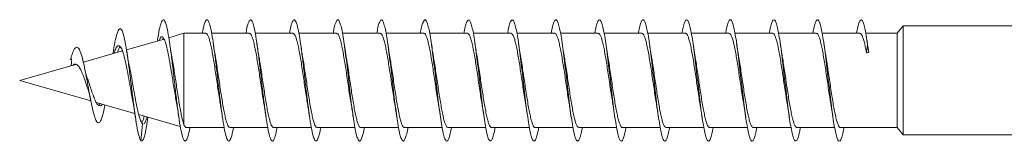
# Model space of a CAD drawing. Units: millimetres. Extents: x -1517 to 1646, y -1493 to 1521.
# Drawn here: x -1517 to -1477, y 3 to 8 of the extents above; entities that cross this region are included whole.
import ezdxf

# ---------------------------------------------------------------- set-up
doc = ezdxf.new("R2010")
doc.units = ezdxf.units.MM

msp = doc.modelspace()

# ---------------------------------------------------------------- linework, layer by layer
at = {"color": 7, "linetype": 'Continuous', "lineweight": 0}
for p, q in [((-1510.511, 7.393), (-1511.135, 7.214)), ((-1509.607, 7.393), (-1510.511, 7.393)), ((-1510.511, 3.627), (-1510.511, 7.393)), ((-1507.807, 7.393), (-1509.366, 7.393)), ((-1506.007, 7.393), (-1507.567, 7.393)), ((-1504.207, 7.393), (-1505.767, 7.393)), ((-1502.407, 7.393), (-1503.964, 7.393)), ((-1500.607, 7.393), (-1502.165, 7.393)), ((-1498.807, 7.393), (-1500.365, 7.393)), ((-1497.007, 7.393), (-1498.564, 7.393)), ((-1495.207, 7.393), (-1496.764, 7.393)), ((-1493.407, 7.393), (-1494.965, 7.393)), ((-1491.607, 7.393), (-1493.165, 7.393)), ((-1489.807, 7.393), (-1491.364, 7.393)), ((-1488.007, 7.393), (-1489.565, 7.393)), ((-1486.207, 7.393), (-1487.765, 7.393)), ((-1484.407, 7.393), (-1485.965, 7.393)), ((-1482.607, 7.393), (-1484.163, 7.393)), ((-1481.068, 7.393), (-1482.365, 7.393)), ((-1480.821, 7.699), (-1481.068, 7.393)), ((-1481.068, 3.506), (-1481.068, 7.393)), ((-1461.347, 7.699), (-1480.821, 7.699)), ((-1480.821, 3.199), (-1480.821, 7.699)), ((-1511.33, 7.158), (-1512.881, 6.713)), ((-1482.337, 6.591), (-1482.289, 6.923)), ((-1482.289, 6.923), (-1482.24, 6.599)), ((-1513.046, 6.666), (-1514.661, 6.203)), ((-1513.436, 6.589), (-1513.442, 6.552)), ((-1513.436, 6.589), (-1513.442, 6.552)), ((-1482.281, 6.868), (-1482.24, 6.599)), ((-1514.99, 6.108), (-1517.289, 5.449)), ((-1514.987, 6.097), (-1514.958, 6.107)), ((-1517.289, 5.449), (-1514.352, 4.607)), ((-1514.128, 4.543), (-1512.536, 4.086)), ((-1512.376, 4.041), (-1510.659, 3.548)), ((-1512.289, 2.964), (-1512.226, 3.658)), ((-1512.191, 3.665), (-1512.226, 3.658)), ((-1510.409, 3.506), (-1508.853, 3.506)), ((-1508.609, 3.506), (-1507.053, 3.506)), ((-1506.809, 3.506), (-1505.252, 3.506)), ((-1505.009, 3.506), (-1503.452, 3.506)), ((-1503.209, 3.506), (-1501.651, 3.506)), ((-1501.409, 3.506), (-1499.852, 3.506)), ((-1499.609, 3.506), (-1498.053, 3.506)), ((-1497.809, 3.506), (-1496.251, 3.506)), ((-1496.009, 3.506), (-1494.451, 3.506)), ((-1494.209, 3.506), (-1492.652, 3.506)), ((-1492.409, 3.506), (-1490.852, 3.506)), ((-1490.609, 3.506), (-1489.051, 3.506)), ((-1488.809, 3.506), (-1487.251, 3.506)), ((-1487.009, 3.506), (-1485.453, 3.506)), ((-1485.209, 3.506), (-1483.652, 3.506)), ((-1483.409, 3.506), (-1481.068, 3.506)), ((-1481.068, 3.506), (-1480.821, 3.199)), ((-1480.821, 3.199), (-1461.347, 3.199))]:
    msp.add_line(p, q, dxfattribs=at)
msp.add_ellipse((-1482.289, 5.449), major_axis=(16.961, 1.577), ratio=0.066973, start_param=1.561717, end_param=1.56742, dxfattribs=at)
for points, knots in [([(-1510.265, 3.506), (-1510.288, 3.387), (-1510.337, 3.135), (-1510.413, 2.952), (-1510.491, 2.934), (-1510.569, 3.106), (-1510.647, 3.45), (-1510.725, 3.941), (-1510.803, 4.545), (-1510.882, 5.215), (-1510.96, 5.902), (-1511.038, 6.556), (-1511.116, 7.128), (-1511.194, 7.577), (-1511.272, 7.867), (-1511.35, 7.979), (-1511.429, 7.906), (-1511.507, 7.642), (-1511.565, 7.351), (-1511.597, 7.123), (-1511.603, 7.08)], [0, 0, 0, 0, 0.052352, 0.110721, 0.169091, 0.227467, 0.28584, 0.344212, 0.402594, 0.460966, 0.519339, 0.577717, 0.636087, 0.694456, 0.752831, 0.811199, 0.869568, 0.92794, 0.986307, 1, 1, 1, 1]), ([(-1508.464, 3.506), (-1508.489, 3.382), (-1508.539, 3.128), (-1508.616, 2.948), (-1508.694, 2.938), (-1508.772, 3.116), (-1508.85, 3.466), (-1508.928, 3.963), (-1509.007, 4.57), (-1509.085, 5.242), (-1509.163, 5.929), (-1509.241, 6.58), (-1509.319, 7.149), (-1509.397, 7.591), (-1509.475, 7.875), (-1509.553, 7.981), (-1509.632, 7.893), (-1509.697, 7.691), (-1509.736, 7.468), (-1509.75, 7.393)], [0, 0, 0, 0, 0.057356, 0.118126, 0.178901, 0.239668, 0.300437, 0.361211, 0.421977, 0.482743, 0.543518, 0.604283, 0.66505, 0.725824, 0.786589, 0.847358, 0.908131, 0.968898, 1, 1, 1, 1]), ([(-1506.663, 3.506), (-1506.689, 3.378), (-1506.741, 3.12), (-1506.819, 2.944), (-1506.897, 2.941), (-1506.975, 3.127), (-1507.053, 3.483), (-1507.131, 3.985), (-1507.21, 4.596), (-1507.288, 5.269), (-1507.366, 5.956), (-1507.444, 6.605), (-1507.522, 7.169), (-1507.6, 7.605), (-1507.678, 7.883), (-1507.757, 7.982), (-1507.835, 7.886), (-1507.899, 7.683), (-1507.937, 7.463), (-1507.95, 7.393)], [0, 0, 0, 0, 0.060154, 0.1208971, 0.1816314, 0.2423673, 0.3031113, 0.3638501, 0.4245874, 0.4853337, 0.5460734, 0.6068134, 0.6675605, 0.7283034, 0.7890469, 0.8497968, 0.9105407, 0.9712857, 1, 1, 1, 1]), ([(-1504.864, 3.506), (-1504.864, 3.501), (-1504.891, 3.332), (-1504.944, 3.126), (-1505.022, 2.936), (-1505.1, 2.946), (-1505.178, 3.137), (-1505.256, 3.501), (-1505.335, 4.008), (-1505.413, 4.622), (-1505.491, 5.296), (-1505.569, 5.983), (-1505.647, 6.629), (-1505.725, 7.189), (-1505.803, 7.62), (-1505.881, 7.89), (-1505.96, 7.981), (-1506.038, 7.878), (-1506.101, 7.674), (-1506.138, 7.458), (-1506.15, 7.393)], [0, 0, 0, 0, 0.001707, 0.062465, 0.123212, 0.183962, 0.244714, 0.30546, 0.366205, 0.426958, 0.487701, 0.548444, 0.609194, 0.669936, 0.730678, 0.791426, 0.852168, 0.912909, 0.973656, 1, 1, 1, 1]), ([(-1503.065, 3.506), (-1503.073, 3.461), (-1503.1, 3.304), (-1503.147, 3.122), (-1503.206, 2.973), (-1503.264, 2.933), (-1503.323, 2.996), (-1503.381, 3.162), (-1503.44, 3.422), (-1503.499, 3.768), (-1503.557, 4.183), (-1503.616, 4.652), (-1503.674, 5.153), (-1503.733, 5.667), (-1503.792, 6.172), (-1503.85, 6.646), (-1503.909, 7.072), (-1503.967, 7.428), (-1504.026, 7.703), (-1504.085, 7.884), (-1504.143, 7.963), (-1504.202, 7.938), (-1504.26, 7.806), (-1504.31, 7.622), (-1504.34, 7.453), (-1504.351, 7.393)], [0, 0, 0, 0, 0.0181634, 0.0637223, 0.1092817, 0.1548421, 0.2004022, 0.2459603, 0.2915212, 0.3370804, 0.3826405, 0.4282, 0.4737603, 0.51932, 0.564881, 0.6104414, 0.6560037, 0.7015644, 0.7471254, 0.7926866, 0.8382493, 0.8838118, 0.9293763, 0.9749391, 1, 1, 1, 1]), ([(-1501.264, 3.506), (-1501.267, 3.49), (-1501.289, 3.357), (-1501.331, 3.182), (-1501.389, 3.004), (-1501.448, 2.934), (-1501.506, 2.968), (-1501.565, 3.105), (-1501.624, 3.34), (-1501.682, 3.663), (-1501.741, 4.061), (-1501.799, 4.516), (-1501.858, 5.01), (-1501.917, 5.523), (-1501.975, 6.033), (-1502.034, 6.518), (-1502.092, 6.958), (-1502.151, 7.337), (-1502.21, 7.635), (-1502.268, 7.844), (-1502.327, 7.951), (-1502.385, 7.956), (-1502.444, 7.853), (-1502.499, 7.669), (-1502.535, 7.48), (-1502.552, 7.393)], [0, 0, 0, 0, 0.006084, 0.051583, 0.097082, 0.142582, 0.188083, 0.233583, 0.279084, 0.324586, 0.370088, 0.415592, 0.461095, 0.506597, 0.552099, 0.597601, 0.643101, 0.6886, 0.734101, 0.7796, 0.825098, 0.870597, 0.916095, 0.961593, 1, 1, 1, 1]), ([(-1499.464, 3.506), (-1499.481, 3.418), (-1499.517, 3.229), (-1499.573, 3.044), (-1499.631, 2.943), (-1499.69, 2.947), (-1499.749, 3.056), (-1499.807, 3.265), (-1499.866, 3.565), (-1499.924, 3.942), (-1499.983, 4.384), (-1500.042, 4.869), (-1500.1, 5.379), (-1500.159, 5.891), (-1500.217, 6.385), (-1500.276, 6.84), (-1500.334, 7.237), (-1500.393, 7.56), (-1500.452, 7.794), (-1500.51, 7.932), (-1500.569, 7.964), (-1500.627, 7.895), (-1500.686, 7.715), (-1500.728, 7.541), (-1500.75, 7.408), (-1500.752, 7.393)], [0, 0, 0, 0, 0.038737, 0.084234, 0.129729, 0.175224, 0.22072, 0.266214, 0.311708, 0.357204, 0.402698, 0.448192, 0.493686, 0.539181, 0.584674, 0.630169, 0.675663, 0.721156, 0.766651, 0.812146, 0.857638, 0.903132, 0.948628, 0.994121, 1, 1, 1, 1]), ([(-1497.665, 3.506), (-1497.676, 3.445), (-1497.706, 3.275), (-1497.756, 3.092), (-1497.815, 2.96), (-1497.873, 2.936), (-1497.932, 3.015), (-1497.991, 3.197), (-1498.049, 3.471), (-1498.108, 3.829), (-1498.166, 4.254), (-1498.225, 4.729), (-1498.284, 5.234), (-1498.342, 5.748), (-1498.401, 6.25), (-1498.459, 6.717), (-1498.518, 7.133), (-1498.577, 7.478), (-1498.635, 7.739), (-1498.694, 7.903), (-1498.752, 7.966), (-1498.811, 7.925), (-1498.87, 7.776), (-1498.916, 7.594), (-1498.944, 7.437), (-1498.951, 7.393)], [0, 0, 0, 0, 0.025283, 0.070843, 0.1164, 0.16196, 0.207521, 0.253079, 0.29864, 0.3442, 0.389761, 0.435321, 0.480884, 0.526446, 0.572008, 0.61757, 0.663133, 0.708697, 0.754262, 0.799826, 0.845394, 0.890959, 0.936524, 0.982089, 1, 1, 1, 1]), ([(-1495.865, 3.506), (-1495.87, 3.473), (-1495.895, 3.326), (-1495.94, 3.147), (-1495.998, 2.986), (-1496.057, 2.932), (-1496.116, 2.983), (-1496.174, 3.136), (-1496.233, 3.386), (-1496.291, 3.721), (-1496.35, 4.13), (-1496.409, 4.592), (-1496.467, 5.091), (-1496.526, 5.604), (-1496.584, 6.111), (-1496.643, 6.591), (-1496.702, 7.023), (-1496.76, 7.389), (-1496.819, 7.674), (-1496.877, 7.867), (-1496.936, 7.959), (-1496.995, 7.947), (-1497.053, 7.827), (-1497.105, 7.643), (-1497.138, 7.465), (-1497.151, 7.393)], [0, 0, 0, 0, 0.012819, 0.05837, 0.103918, 0.149464, 0.195011, 0.240558, 0.286105, 0.331651, 0.377195, 0.422741, 0.468285, 0.513829, 0.559373, 0.604916, 0.65046, 0.696002, 0.741544, 0.787087, 0.832632, 0.878173, 0.923717, 0.969259, 1, 1, 1, 1]), ([(-1494.063, 3.506), (-1494.064, 3.503), (-1494.084, 3.381), (-1494.124, 3.211), (-1494.182, 3.019), (-1494.241, 2.937), (-1494.299, 2.957), (-1494.358, 3.083), (-1494.416, 3.306), (-1494.475, 3.619), (-1494.534, 4.008), (-1494.592, 4.458), (-1494.651, 4.948), (-1494.709, 5.46), (-1494.768, 5.971), (-1494.827, 6.46), (-1494.885, 6.907), (-1494.944, 7.294), (-1495.002, 7.603), (-1495.061, 7.823), (-1495.12, 7.944), (-1495.178, 7.961), (-1495.237, 7.872), (-1495.295, 7.688), (-1495.334, 7.491), (-1495.353, 7.393)], [0, 0, 0, 0, 0.001053, 0.046496, 0.091936, 0.137377, 0.18282, 0.22826, 0.273701, 0.319141, 0.364583, 0.410024, 0.455466, 0.500907, 0.546349, 0.591792, 0.637234, 0.682675, 0.728117, 0.77356, 0.819005, 0.864447, 0.909893, 0.955336, 1, 1, 1, 1]), ([(-1492.265, 3.506), (-1492.279, 3.43), (-1492.312, 3.248), (-1492.366, 3.064), (-1492.424, 2.949), (-1492.483, 2.942), (-1492.541, 3.037), (-1492.6, 3.234), (-1492.659, 3.523), (-1492.717, 3.893), (-1492.776, 4.327), (-1492.834, 4.808), (-1492.893, 5.316), (-1492.952, 5.829), (-1493.01, 6.327), (-1493.069, 6.787), (-1493.127, 7.193), (-1493.186, 7.525), (-1493.245, 7.771), (-1493.303, 7.92), (-1493.362, 7.966), (-1493.42, 7.908), (-1493.479, 7.743), (-1493.523, 7.564), (-1493.547, 7.421), (-1493.552, 7.393)], [0, 0, 0, 0, 0.032714, 0.078249, 0.123787, 0.169323, 0.214858, 0.260396, 0.305934, 0.351473, 0.397012, 0.44255, 0.48809, 0.533628, 0.579166, 0.624703, 0.670239, 0.715774, 0.761312, 0.806845, 0.85238, 0.897916, 0.94345, 0.988982, 1, 1, 1, 1]), ([(-1490.465, 3.506), (-1490.474, 3.457), (-1490.502, 3.297), (-1490.549, 3.115), (-1490.608, 2.97), (-1490.666, 2.933), (-1490.725, 3), (-1490.784, 3.169), (-1490.842, 3.434), (-1490.901, 3.781), (-1490.959, 4.2), (-1491.018, 4.669), (-1491.076, 5.172), (-1491.135, 5.686), (-1491.194, 6.19), (-1491.252, 6.663), (-1491.311, 7.085), (-1491.369, 7.44), (-1491.428, 7.711), (-1491.487, 7.889), (-1491.545, 7.963), (-1491.604, 7.936), (-1491.662, 7.799), (-1491.712, 7.616), (-1491.741, 7.449), (-1491.751, 7.393)], [0, 0, 0, 0, 0.019762, 0.065327, 0.11089, 0.156454, 0.202018, 0.247582, 0.293146, 0.338709, 0.384272, 0.429834, 0.475396, 0.520959, 0.566522, 0.612085, 0.657647, 0.703211, 0.748773, 0.794336, 0.839899, 0.885462, 0.931025, 0.976588, 1, 1, 1, 1]), ([(-1488.664, 3.506), (-1488.668, 3.486), (-1488.69, 3.35), (-1488.733, 3.174), (-1488.791, 2.999), (-1488.85, 2.934), (-1488.908, 2.97), (-1488.967, 3.112), (-1489.026, 3.35), (-1489.084, 3.676), (-1489.143, 4.076), (-1489.201, 4.533), (-1489.26, 5.028), (-1489.319, 5.541), (-1489.377, 6.05), (-1489.436, 6.534), (-1489.494, 6.973), (-1489.553, 7.348), (-1489.612, 7.645), (-1489.67, 7.849), (-1489.729, 7.954), (-1489.787, 7.954), (-1489.846, 7.848), (-1489.901, 7.663), (-1489.936, 7.476), (-1489.952, 7.393)], [0, 0, 0, 0, 0.0075916, 0.0530976, 0.0986047, 0.1441143, 0.1896215, 0.2351309, 0.2806394, 0.3261472, 0.3716579, 0.4171682, 0.4626778, 0.5081879, 0.5536997, 0.5992109, 0.6447234, 0.690235, 0.7357482, 0.7812629, 0.8267769, 0.8722909, 0.9178073, 0.96332, 1, 1, 1, 1]), ([(-1486.864, 3.506), (-1486.881, 3.415), (-1486.918, 3.223), (-1486.975, 3.039), (-1487.033, 2.941), (-1487.092, 2.95), (-1487.151, 3.062), (-1487.209, 3.274), (-1487.268, 3.576), (-1487.326, 3.958), (-1487.385, 4.4), (-1487.444, 4.887), (-1487.502, 5.397), (-1487.561, 5.909), (-1487.619, 6.402), (-1487.678, 6.856), (-1487.737, 7.251), (-1487.795, 7.57), (-1487.854, 7.802), (-1487.912, 7.934), (-1487.971, 7.964), (-1488.03, 7.89), (-1488.088, 7.707), (-1488.129, 7.534), (-1488.15, 7.404), (-1488.152, 7.393)], [0, 0, 0, 0, 0.040509, 0.085995, 0.13148, 0.176965, 0.22245, 0.267934, 0.313417, 0.3589, 0.404383, 0.449866, 0.495349, 0.54083, 0.586312, 0.631792, 0.677274, 0.722756, 0.768236, 0.813715, 0.859196, 0.904675, 0.950156, 0.995635, 1, 1, 1, 1]), ([(-1485.065, 3.506), (-1485.077, 3.442), (-1485.108, 3.27), (-1485.158, 3.085), (-1485.217, 2.958), (-1485.276, 2.937), (-1485.334, 3.02), (-1485.393, 3.205), (-1485.451, 3.483), (-1485.51, 3.843), (-1485.569, 4.271), (-1485.627, 4.747), (-1485.686, 5.253), (-1485.744, 5.766), (-1485.803, 6.267), (-1485.862, 6.734), (-1485.92, 7.146), (-1485.979, 7.489), (-1486.037, 7.746), (-1486.096, 7.908), (-1486.154, 7.966), (-1486.213, 7.922), (-1486.272, 7.768), (-1486.318, 7.588), (-1486.344, 7.434), (-1486.351, 7.393)], [0, 0, 0, 0, 0.026947, 0.072502, 0.118059, 0.163613, 0.209168, 0.254725, 0.300279, 0.345837, 0.391392, 0.436949, 0.482504, 0.52806, 0.573616, 0.619174, 0.66473, 0.710287, 0.755844, 0.801402, 0.846961, 0.89252, 0.938078, 0.983637, 1, 1, 1, 1]), ([(-1483.265, 3.506), (-1483.271, 3.47), (-1483.297, 3.32), (-1483.342, 3.14), (-1483.401, 2.981), (-1483.459, 2.932), (-1483.518, 2.986), (-1483.576, 3.143), (-1483.635, 3.396), (-1483.694, 3.735), (-1483.752, 4.145), (-1483.811, 4.61), (-1483.869, 5.109), (-1483.928, 5.623), (-1483.987, 6.129), (-1484.045, 6.607), (-1484.104, 7.037), (-1484.162, 7.401), (-1484.221, 7.683), (-1484.279, 7.872), (-1484.338, 7.961), (-1484.397, 7.944), (-1484.455, 7.821), (-1484.507, 7.637), (-1484.539, 7.461), (-1484.551, 7.393)], [0, 0, 0, 0, 0.014348, 0.059898, 0.10545, 0.151001, 0.196554, 0.242105, 0.28766, 0.333213, 0.378768, 0.424321, 0.469876, 0.515429, 0.560983, 0.606537, 0.652087, 0.69764, 0.743191, 0.788741, 0.834291, 0.879842, 0.925391, 0.97094, 1, 1, 1, 1]), ([(-1482.289, 6.923), (-1482.308, 7.054), (-1482.347, 7.316), (-1482.405, 7.616), (-1482.464, 7.831), (-1482.522, 7.946), (-1482.58, 7.959), (-1482.639, 7.866), (-1482.696, 7.683), (-1482.734, 7.488), (-1482.753, 7.393)], [0, 0, 0, 0, 0.125701, 0.251316, 0.377077, 0.502855, 0.628401, 0.754549, 0.881035, 1, 1, 1, 1]), ([(-1512.289, 2.964), (-1512.314, 3.014), (-1512.363, 3.113), (-1512.439, 3.462), (-1512.515, 3.929), (-1512.592, 4.504), (-1512.67, 5.141), (-1512.75, 5.795), (-1512.832, 6.414), (-1512.915, 6.948), (-1512.999, 7.348), (-1513.086, 7.576), (-1513.174, 7.605), (-1513.265, 7.423), (-1513.352, 7.076), (-1513.41, 6.733), (-1513.437, 6.576)], [0, 0, 0, 0, 0.07221, 0.14279, 0.21373, 0.284905, 0.35628, 0.42792, 0.499836, 0.571995, 0.644496, 0.717272, 0.790443, 0.863967, 0.937795, 1, 1, 1, 1]), ([(-1509.607, 7.386), (-1509.599, 7.387), (-1509.575, 7.391), (-1509.534, 7.337), (-1509.485, 7.228), (-1509.436, 7.065), (-1509.387, 6.854), (-1509.339, 6.605), (-1509.29, 6.32), (-1509.241, 6.012), (-1509.192, 5.685), (-1509.143, 5.354), (-1509.094, 5.023), (-1509.047, 4.717), (-1509.016, 4.534), (-1509.002, 4.449)], [0, 0, 0, 0, 0.039811, 0.121691, 0.201255, 0.283128, 0.362699, 0.444574, 0.524142, 0.606017, 0.685583, 0.767461, 0.847029, 0.928904, 1, 1, 1, 1]), ([(-1507.807, 7.386), (-1507.797, 7.387), (-1507.77, 7.387), (-1507.726, 7.324), (-1507.678, 7.207), (-1507.629, 7.035), (-1507.58, 6.82), (-1507.531, 6.562), (-1507.482, 6.275), (-1507.433, 5.962), (-1507.385, 5.636), (-1507.336, 5.302), (-1507.287, 4.976), (-1507.242, 4.685), (-1507.214, 4.52), (-1507.202, 4.449)], [0, 0, 0, 0, 0.053276, 0.132827, 0.214681, 0.294229, 0.376083, 0.455631, 0.537485, 0.617032, 0.698889, 0.778435, 0.860289, 0.93984, 1, 1, 1, 1]), ([(-1506.007, 7.389), (-1505.994, 7.387), (-1505.965, 7.383), (-1505.919, 7.31), (-1505.87, 7.183), (-1505.821, 7.006), (-1505.772, 6.782), (-1505.724, 6.522), (-1505.675, 6.228), (-1505.626, 5.914), (-1505.577, 5.584), (-1505.528, 5.252), (-1505.479, 4.925), (-1505.437, 4.655), (-1505.412, 4.506), (-1505.402, 4.453)], [0, 0, 0, 0, 0.064496, 0.146422, 0.226037, 0.307967, 0.387586, 0.469509, 0.549127, 0.631052, 0.710666, 0.792592, 0.872208, 0.954134, 1, 1, 1, 1]), ([(-1504.207, 7.392), (-1504.192, 7.387), (-1504.16, 7.378), (-1504.112, 7.293), (-1504.063, 7.16), (-1504.014, 6.974), (-1503.965, 6.745), (-1503.916, 6.478), (-1503.868, 6.182), (-1503.818, 5.863), (-1503.77, 5.535), (-1503.721, 5.2), (-1503.672, 4.878), (-1503.632, 4.623), (-1503.609, 4.491), (-1503.602, 4.451)], [0, 0, 0, 0, 0.077913, 0.157473, 0.239348, 0.318917, 0.400788, 0.48036, 0.56223, 0.641796, 0.723672, 0.803236, 0.885109, 0.964676, 1, 1, 1, 1]), ([(-1502.407, 7.39), (-1502.405, 7.391), (-1502.387, 7.4), (-1502.353, 7.364), (-1502.304, 7.278), (-1502.255, 7.133), (-1502.207, 6.942), (-1502.157, 6.706), (-1502.109, 6.435), (-1502.06, 6.133), (-1502.011, 5.815), (-1501.962, 5.482), (-1501.913, 5.152), (-1501.864, 4.829), (-1501.827, 4.593), (-1501.807, 4.475), (-1501.802, 4.45)], [0, 0, 0, 0, 0.009484, 0.089059, 0.170944, 0.250523, 0.332406, 0.411978, 0.493862, 0.57344, 0.655323, 0.734895, 0.81678, 0.896356, 0.978235, 1, 1, 1, 1]), ([(-1500.607, 7.388), (-1500.603, 7.389), (-1500.582, 7.397), (-1500.546, 7.355), (-1500.497, 7.259), (-1500.448, 7.108), (-1500.399, 6.908), (-1500.35, 6.668), (-1500.301, 6.39), (-1500.253, 6.087), (-1500.204, 5.763), (-1500.155, 5.433), (-1500.106, 5.1), (-1500.057, 4.783), (-1500.023, 4.565), (-1500.005, 4.468), (-1500.004, 4.459)], [0, 0, 0, 0, 0.020698, 0.102826, 0.182635, 0.264764, 0.344572, 0.426699, 0.50651, 0.588637, 0.668444, 0.750571, 0.830381, 0.912507, 0.992317, 1, 1, 1, 1]), ([(-1498.807, 7.386), (-1498.8, 7.388), (-1498.777, 7.393), (-1498.738, 7.343), (-1498.689, 7.24), (-1498.64, 7.08), (-1498.592, 6.875), (-1498.543, 6.626), (-1498.494, 6.346), (-1498.445, 6.037), (-1498.396, 5.714), (-1498.347, 5.381), (-1498.299, 5.052), (-1498.25, 4.733), (-1498.218, 4.54), (-1498.201, 4.443)], [0, 0, 0, 0, 0.034078, 0.113553, 0.19533, 0.274806, 0.356589, 0.436063, 0.517843, 0.597319, 0.679098, 0.758573, 0.840355, 0.91983, 1, 1, 1, 1]), ([(-1497.007, 7.386), (-1496.998, 7.387), (-1496.972, 7.39), (-1496.931, 7.331), (-1496.882, 7.218), (-1496.833, 7.052), (-1496.784, 6.839), (-1496.735, 6.587), (-1496.686, 6.299), (-1496.638, 5.99), (-1496.589, 5.662), (-1496.54, 5.331), (-1496.491, 5.001), (-1496.445, 4.703), (-1496.415, 4.528), (-1496.402, 4.45)], [0, 0, 0, 0, 0.04531, 0.12721, 0.206809, 0.288713, 0.368309, 0.450211, 0.529805, 0.611709, 0.691304, 0.773208, 0.852804, 0.934707, 1, 1, 1, 1]), ([(-1495.207, 7.387), (-1495.195, 7.386), (-1495.168, 7.385), (-1495.123, 7.317), (-1495.075, 7.197), (-1495.025, 7.022), (-1494.977, 6.804), (-1494.928, 6.544), (-1494.879, 6.255), (-1494.83, 5.94), (-1494.781, 5.613), (-1494.732, 5.279), (-1494.684, 4.954), (-1494.64, 4.67), (-1494.613, 4.512), (-1494.602, 4.447)], [0, 0, 0, 0, 0.058717, 0.138214, 0.220016, 0.299509, 0.381311, 0.460804, 0.542605, 0.622101, 0.7039, 0.783396, 0.865196, 0.944694, 1, 1, 1, 1]), ([(-1493.407, 7.39), (-1493.393, 7.387), (-1493.362, 7.381), (-1493.316, 7.303), (-1493.267, 7.172), (-1493.218, 6.992), (-1493.169, 6.765), (-1493.12, 6.503), (-1493.071, 6.207), (-1493.023, 5.892), (-1492.974, 5.561), (-1492.925, 5.23), (-1492.876, 4.904), (-1492.835, 4.641), (-1492.81, 4.499), (-1492.802, 4.451)], [0, 0, 0, 0, 0.069939, 0.151827, 0.231403, 0.313287, 0.39286, 0.474745, 0.554321, 0.636202, 0.715778, 0.79766, 0.877238, 0.959122, 1, 1, 1, 1]), ([(-1491.607, 7.392), (-1491.607, 7.393), (-1491.59, 7.402), (-1491.557, 7.368), (-1491.508, 7.288), (-1491.46, 7.148), (-1491.41, 6.96), (-1491.362, 6.728), (-1491.313, 6.458), (-1491.264, 6.161), (-1491.215, 5.841), (-1491.166, 5.512), (-1491.117, 5.178), (-1491.069, 4.857), (-1491.03, 4.609), (-1491.008, 4.484), (-1491.002, 4.45)], [0, 0, 0, 0, 0.001502, 0.083347, 0.16289, 0.244739, 0.324284, 0.406132, 0.485673, 0.567523, 0.647065, 0.728915, 0.808456, 0.890307, 0.96985, 1, 1, 1, 1]), ([(-1489.807, 7.389), (-1489.804, 7.39), (-1489.785, 7.399), (-1489.75, 7.36), (-1489.701, 7.27), (-1489.652, 7.122), (-1489.603, 6.928), (-1489.554, 6.689), (-1489.506, 6.416), (-1489.457, 6.112), (-1489.408, 5.792), (-1489.359, 5.46), (-1489.31, 5.129), (-1489.261, 4.807), (-1489.225, 4.579), (-1489.205, 4.468), (-1489.202, 4.449)], [0, 0, 0, 0, 0.014955, 0.094509, 0.176375, 0.255928, 0.337795, 0.417347, 0.499211, 0.578767, 0.66063, 0.740186, 0.822046, 0.901605, 0.983465, 1, 1, 1, 1]), ([(-1488.007, 7.387), (-1488.002, 7.388), (-1487.98, 7.395), (-1487.942, 7.35), (-1487.893, 7.25), (-1487.845, 7.096), (-1487.796, 6.893), (-1487.747, 6.65), (-1487.698, 6.37), (-1487.649, 6.066), (-1487.6, 5.741), (-1487.552, 5.411), (-1487.502, 5.078), (-1487.454, 4.762), (-1487.42, 4.548), (-1487.403, 4.453), (-1487.402, 4.446)], [0, 0, 0, 0, 0.026108, 0.107939, 0.187461, 0.269289, 0.348816, 0.430643, 0.510168, 0.591997, 0.671522, 0.753351, 0.832875, 0.914702, 0.994227, 1, 1, 1, 1]), ([(-1486.207, 7.386), (-1486.199, 7.387), (-1486.175, 7.392), (-1486.135, 7.338), (-1486.086, 7.231), (-1486.037, 7.067), (-1485.988, 6.859), (-1485.939, 6.608), (-1485.891, 6.326), (-1485.842, 6.016), (-1485.793, 5.692), (-1485.744, 5.358), (-1485.695, 5.03), (-1485.648, 4.718), (-1485.616, 4.533), (-1485.601, 4.443)], [0, 0, 0, 0, 0.039542, 0.118991, 0.20074, 0.280191, 0.361941, 0.441393, 0.523142, 0.602593, 0.684345, 0.763797, 0.845551, 0.924999, 1, 1, 1, 1]), ([(-1484.407, 7.387), (-1484.397, 7.387), (-1484.37, 7.388), (-1484.327, 7.326), (-1484.278, 7.208), (-1484.23, 7.039), (-1484.181, 6.823), (-1484.132, 6.568), (-1484.083, 6.279), (-1484.034, 5.969), (-1483.985, 5.64), (-1483.937, 5.309), (-1483.888, 4.979), (-1483.843, 4.689), (-1483.814, 4.521), (-1483.802, 4.45)], [0, 0, 0, 0, 0.050773, 0.13264, 0.212208, 0.294075, 0.373634, 0.455503, 0.535061, 0.616929, 0.69649, 0.778358, 0.857922, 0.939786, 1, 1, 1, 1]), ([(-1482.607, 7.388), (-1482.594, 7.386), (-1482.565, 7.383), (-1482.52, 7.311), (-1482.471, 7.186), (-1482.422, 7.008), (-1482.377, 6.807), (-1482.349, 6.655), (-1482.337, 6.591)], [0, 0, 0, 0, 0.143878, 0.322057, 0.505396, 0.683582, 0.866943, 1, 1, 1, 1]), ([(-1511.011, 5.709), (-1511.039, 5.878), (-1511.094, 6.216), (-1511.175, 6.646), (-1511.255, 6.977), (-1511.333, 7.189), (-1511.411, 7.267), (-1511.477, 7.238), (-1511.517, 7.136), (-1511.531, 7.1)], [0, 0, 0, 0, 0.158943, 0.3178737, 0.4682607, 0.6186612, 0.7690562, 0.9194457, 1, 1, 1, 1]), ([(-1511.362, 7.197), (-1511.364, 7.196), (-1511.373, 7.191), (-1511.382, 7.163), (-1511.39, 7.141)], [0, 0, 0, 0, 0.18826, 1, 1, 1, 1]), ([(-1511.362, 7.197), (-1511.364, 7.196), (-1511.373, 7.191), (-1511.382, 7.163), (-1511.39, 7.141)], [0, 0, 0, 0, 0.188425, 1, 1, 1, 1]), ([(-1511.33, 7.158), (-1511.331, 7.161), (-1511.342, 7.191), (-1511.352, 7.194), (-1511.362, 7.197)], [0, 0, 0, 0, 0.0991054, 1, 1, 1, 1]), ([(-1510.993, 6.33), (-1511.012, 6.443), (-1511.048, 6.646), (-1511.081, 6.873), (-1511.096, 6.974)], [0, 0, 0, 0, 0.557575, 1, 1, 1, 1]), ([(-1509.213, 6.45), (-1509.222, 6.503), (-1509.25, 6.659), (-1509.278, 6.849), (-1509.296, 6.974)], [0, 0, 0, 0, 0.34247, 1, 1, 1, 1]), ([(-1507.413, 6.451), (-1507.422, 6.499), (-1507.451, 6.664), (-1507.477, 6.847), (-1507.496, 6.976)], [0, 0, 0, 0, 0.295696, 1, 1, 1, 1]), ([(-1505.613, 6.452), (-1505.626, 6.526), (-1505.654, 6.69), (-1505.681, 6.874), (-1505.696, 6.975)], [0, 0, 0, 0, 0.449353, 1, 1, 1, 1]), ([(-1503.814, 6.455), (-1503.825, 6.52), (-1503.854, 6.686), (-1503.88, 6.865), (-1503.896, 6.972)], [0, 0, 0, 0, 0.394764, 1, 1, 1, 1]), ([(-1502.014, 6.454), (-1502.022, 6.501), (-1502.051, 6.665), (-1502.077, 6.847), (-1502.096, 6.975)], [0, 0, 0, 0, 0.292719, 1, 1, 1, 1]), ([(-1500.214, 6.454), (-1500.224, 6.513), (-1500.252, 6.674), (-1500.279, 6.858), (-1500.296, 6.974)], [0, 0, 0, 0, 0.364349, 1, 1, 1, 1]), ([(-1498.414, 6.456), (-1498.427, 6.529), (-1498.455, 6.693), (-1498.481, 6.873), (-1498.496, 6.973)], [0, 0, 0, 0, 0.448084, 1, 1, 1, 1]), ([(-1498.414, 6.456), (-1498.427, 6.529), (-1498.455, 6.693), (-1498.481, 6.873), (-1498.496, 6.973)], [0, 0, 0, 0, 0.448084, 1, 1, 1, 1]), ([(-1496.613, 6.452), (-1496.623, 6.504), (-1496.651, 6.667), (-1496.678, 6.85), (-1496.696, 6.975)], [0, 0, 0, 0, 0.319867, 1, 1, 1, 1]), ([(-1494.814, 6.453), (-1494.822, 6.502), (-1494.851, 6.669), (-1494.878, 6.848), (-1494.896, 6.973)], [0, 0, 0, 0, 0.299422, 1, 1, 1, 1]), ([(-1493.013, 6.449), (-1493.023, 6.51), (-1493.052, 6.673), (-1493.079, 6.858), (-1493.096, 6.975)], [0, 0, 0, 0, 0.370201, 1, 1, 1, 1]), ([(-1491.213, 6.452), (-1491.226, 6.525), (-1491.254, 6.688), (-1491.281, 6.872), (-1491.296, 6.973)], [0, 0, 0, 0, 0.448044, 1, 1, 1, 1]), ([(-1489.412, 6.443), (-1489.421, 6.492), (-1489.447, 6.643), (-1489.476, 6.84), (-1489.496, 6.973)], [0, 0, 0, 0, 0.322182, 1, 1, 1, 1]), ([(-1487.614, 6.455), (-1487.624, 6.514), (-1487.652, 6.675), (-1487.679, 6.859), (-1487.696, 6.976)], [0, 0, 0, 0, 0.363247, 1, 1, 1, 1]), ([(-1485.813, 6.453), (-1485.826, 6.526), (-1485.854, 6.689), (-1485.881, 6.871), (-1485.896, 6.972)], [0, 0, 0, 0, 0.447013, 1, 1, 1, 1]), ([(-1485.813, 6.453), (-1485.826, 6.526), (-1485.854, 6.689), (-1485.881, 6.871), (-1485.896, 6.972)], [0, 0, 0, 0, 0.447039, 1, 1, 1, 1]), ([(-1484.013, 6.451), (-1484.024, 6.51), (-1484.052, 6.672), (-1484.079, 6.857), (-1484.096, 6.975)], [0, 0, 0, 0, 0.363626, 1, 1, 1, 1]), ([(-1482.301, 7.002), (-1482.305, 7.03), (-1482.321, 7.134), (-1482.336, 7.232), (-1482.347, 7.303)], [0, 0, 0, 0, 0.2772296, 1, 1, 1, 1]), ([(-1513.774, 4.441), (-1513.794, 4.335), (-1513.846, 4.064), (-1513.923, 3.817), (-1514.005, 3.687), (-1514.082, 3.697), (-1514.16, 3.829), (-1514.24, 4.087), (-1514.322, 4.448), (-1514.407, 4.889), (-1514.494, 5.376), (-1514.584, 5.861), (-1514.678, 6.298), (-1514.775, 6.633), (-1514.876, 6.824), (-1514.969, 6.833), (-1515.054, 6.714), (-1515.125, 6.544), (-1515.173, 6.378), (-1515.195, 6.302)], [0, 0, 0, 0, 0.050363, 0.128596, 0.188307, 0.247884, 0.308079, 0.368783, 0.429555, 0.491326, 0.553025, 0.615963, 0.678833, 0.742999, 0.807224, 0.872996, 0.91691, 0.962022, 1, 1, 1, 1]), ([(-1512.62, 4.598), (-1512.629, 4.648), (-1512.665, 4.829), (-1512.728, 5.191), (-1512.807, 5.645), (-1512.889, 6.076), (-1512.972, 6.444), (-1513.057, 6.72), (-1513.143, 6.877), (-1513.232, 6.896), (-1513.316, 6.796), (-1513.372, 6.636), (-1513.397, 6.565)], [0, 0, 0, 0, 0.041837, 0.151839, 0.261577, 0.371038, 0.48025, 0.589112, 0.697749, 0.80603, 0.913951, 1, 1, 1, 1]), ([(-1513.136, 6.84), (-1513.158, 6.82), (-1513.197, 6.782), (-1513.238, 6.66), (-1513.257, 6.605)], [0, 0, 0, 0, 0.549059, 1, 1, 1, 1]), ([(-1513.046, 6.666), (-1513.05, 6.678), (-1513.079, 6.774), (-1513.109, 6.809), (-1513.136, 6.84)], [0, 0, 0, 0, 0.1230763, 1, 1, 1, 1]), ([(-1512.764, 6.06), (-1512.782, 6.154), (-1512.82, 6.343), (-1512.855, 6.565), (-1512.873, 6.677)], [0, 0, 0, 0, 0.492805, 1, 1, 1, 1]), ([(-1515.164, 6.342), (-1515.161, 6.343), (-1515.155, 6.345), (-1515.147, 6.321), (-1515.142, 6.273), (-1515.145, 6.212), (-1515.153, 6.139), (-1515.168, 6.084), (-1515.176, 6.055)], [0, 0, 0, 0, 0.101759, 0.325923, 0.513276, 0.67643, 0.826637, 1, 1, 1, 1]), ([(-1514.466, 5.068), (-1514.467, 5.071), (-1514.496, 5.155), (-1514.554, 5.344), (-1514.646, 5.606), (-1514.74, 5.841), (-1514.838, 6.021), (-1514.938, 6.115), (-1515.02, 6.142), (-1515.072, 6.094), (-1515.086, 6.081)], [0, 0, 0, 0, 0.005085, 0.165854, 0.324074, 0.482521, 0.638136, 0.793629, 0.946016, 1, 1, 1, 1]), ([(-1510.511, 3.627), (-1510.526, 3.674), (-1510.558, 3.769), (-1510.606, 3.972), (-1510.654, 4.214), (-1510.702, 4.49), (-1510.75, 4.791), (-1510.814, 5.21), (-1510.894, 5.748), (-1510.961, 6.156), (-1510.993, 6.332), (-1510.993, 6.334)], [0, 0, 0, 0, 0.101757, 0.2035, 0.305001, 0.406501, 0.506617, 0.606725, 0.803445, 0.997387, 1, 1, 1, 1]), ([(-1508.609, 3.51), (-1508.612, 3.509), (-1508.632, 3.501), (-1508.668, 3.541), (-1508.716, 3.632), (-1508.766, 3.781), (-1508.814, 3.977), (-1508.863, 4.217), (-1508.912, 4.491), (-1508.961, 4.795), (-1509.01, 5.115), (-1509.059, 5.448), (-1509.107, 5.778), (-1509.156, 6.099), (-1509.192, 6.325), (-1509.211, 6.433), (-1509.214, 6.449)], [0, 0, 0, 0, 0.017106, 0.096665, 0.178534, 0.258094, 0.339966, 0.419524, 0.501396, 0.580958, 0.662826, 0.742388, 0.824256, 0.90382, 0.985687, 1, 1, 1, 1]), ([(-1506.809, 3.507), (-1506.81, 3.506), (-1506.827, 3.497), (-1506.86, 3.531), (-1506.909, 3.614), (-1506.958, 3.755), (-1507.007, 3.945), (-1507.056, 4.177), (-1507.105, 4.448), (-1507.153, 4.746), (-1507.202, 5.066), (-1507.251, 5.395), (-1507.3, 5.729), (-1507.349, 6.05), (-1507.387, 6.295), (-1507.409, 6.418), (-1507.415, 6.451)], [0, 0, 0, 0, 0.003656, 0.085467, 0.164971, 0.24678, 0.326288, 0.408096, 0.487603, 0.56941, 0.648918, 0.730726, 0.810232, 0.892041, 0.971547, 1, 1, 1, 1]), ([(-1505.009, 3.508), (-1505.023, 3.511), (-1505.054, 3.519), (-1505.102, 3.598), (-1505.151, 3.73), (-1505.199, 3.912), (-1505.248, 4.14), (-1505.297, 4.403), (-1505.346, 4.7), (-1505.395, 5.015), (-1505.444, 5.346), (-1505.492, 5.677), (-1505.541, 6.004), (-1505.582, 6.265), (-1505.607, 6.406), (-1505.615, 6.452)], [0, 0, 0, 0, 0.072006, 0.153787, 0.233263, 0.315046, 0.394524, 0.476307, 0.555784, 0.637565, 0.717047, 0.798828, 0.878307, 0.96009, 1, 1, 1, 1]), ([(-1503.209, 3.511), (-1503.221, 3.512), (-1503.25, 3.514), (-1503.294, 3.584), (-1503.343, 3.706), (-1503.392, 3.882), (-1503.441, 4.101), (-1503.49, 4.362), (-1503.538, 4.652), (-1503.588, 4.967), (-1503.636, 5.294), (-1503.685, 5.628), (-1503.734, 5.953), (-1503.777, 6.235), (-1503.804, 6.391), (-1503.815, 6.455)], [0, 0, 0, 0, 0.060812, 0.140232, 0.221948, 0.301363, 0.383083, 0.462506, 0.544223, 0.623641, 0.705361, 0.784777, 0.8665, 0.945916, 1, 1, 1, 1]), ([(-1501.409, 3.512), (-1501.419, 3.512), (-1501.445, 3.51), (-1501.487, 3.569), (-1501.536, 3.684), (-1501.584, 3.851), (-1501.633, 4.066), (-1501.682, 4.319), (-1501.731, 4.607), (-1501.78, 4.917), (-1501.829, 5.245), (-1501.877, 5.576), (-1501.927, 5.906), (-1501.972, 6.203), (-1502.002, 6.377), (-1502.015, 6.453)], [0, 0, 0, 0, 0.0474, 0.129176, 0.208647, 0.290423, 0.369895, 0.451673, 0.531145, 0.61292, 0.692393, 0.774169, 0.853642, 0.93542, 1, 1, 1, 1]), ([(-1499.609, 3.513), (-1499.616, 3.511), (-1499.64, 3.506), (-1499.679, 3.557), (-1499.728, 3.662), (-1499.777, 3.824), (-1499.826, 4.03), (-1499.875, 4.279), (-1499.923, 4.56), (-1499.973, 4.87), (-1500.021, 5.193), (-1500.07, 5.527), (-1500.119, 5.855), (-1500.167, 6.171), (-1500.199, 6.36), (-1500.215, 6.454)], [0, 0, 0, 0, 0.03624, 0.115732, 0.197535, 0.277029, 0.358831, 0.438323, 0.520121, 0.599614, 0.681415, 0.76091, 0.842709, 0.922202, 1, 1, 1, 1]), ([(-1497.809, 3.511), (-1497.814, 3.51), (-1497.835, 3.502), (-1497.872, 3.546), (-1497.921, 3.643), (-1497.97, 3.795), (-1498.019, 3.996), (-1498.067, 4.238), (-1498.116, 4.517), (-1498.165, 4.82), (-1498.214, 5.144), (-1498.263, 5.474), (-1498.312, 5.808), (-1498.36, 6.124), (-1498.395, 6.344), (-1498.413, 6.444), (-1498.415, 6.455)], [0, 0, 0, 0, 0.02276, 0.104498, 0.183938, 0.265675, 0.345106, 0.426843, 0.506278, 0.588016, 0.667449, 0.749186, 0.828622, 0.91036, 0.989793, 1, 1, 1, 1]), ([(-1496.009, 3.509), (-1496.011, 3.508), (-1496.03, 3.499), (-1496.065, 3.536), (-1496.113, 3.623), (-1496.162, 3.77), (-1496.211, 3.962), (-1496.26, 4.199), (-1496.309, 4.471), (-1496.358, 4.773), (-1496.406, 5.093), (-1496.455, 5.425), (-1496.504, 5.756), (-1496.553, 6.078), (-1496.59, 6.313), (-1496.61, 6.428), (-1496.615, 6.452)], [0, 0, 0, 0, 0.011624, 0.091118, 0.172918, 0.252406, 0.334205, 0.413696, 0.495495, 0.574984, 0.656782, 0.736275, 0.818072, 0.897566, 0.979365, 1, 1, 1, 1]), ([(-1494.209, 3.506), (-1494.225, 3.511), (-1494.257, 3.522), (-1494.306, 3.608), (-1494.355, 3.743), (-1494.404, 3.931), (-1494.452, 4.16), (-1494.501, 4.429), (-1494.55, 4.725), (-1494.599, 5.044), (-1494.648, 5.373), (-1494.697, 5.707), (-1494.745, 6.029), (-1494.785, 6.282), (-1494.808, 6.413), (-1494.815, 6.453)], [0, 0, 0, 0, 0.079951, 0.159405, 0.241167, 0.320624, 0.402384, 0.481838, 0.563598, 0.643053, 0.724816, 0.804271, 0.886031, 0.965486, 1, 1, 1, 1]), ([(-1492.409, 3.509), (-1492.422, 3.512), (-1492.452, 3.517), (-1492.498, 3.592), (-1492.547, 3.72), (-1492.596, 3.898), (-1492.645, 4.123), (-1492.694, 4.384), (-1492.743, 4.679), (-1492.791, 4.993), (-1492.84, 5.324), (-1492.889, 5.655), (-1492.938, 5.982), (-1492.98, 6.25), (-1493.005, 6.397), (-1493.014, 6.449)], [0, 0, 0, 0, 0.066595, 0.148436, 0.227975, 0.309822, 0.389358, 0.471202, 0.550743, 0.632583, 0.712121, 0.793967, 0.873504, 0.955349, 1, 1, 1, 1]), ([(-1490.609, 3.512), (-1490.62, 3.512), (-1490.647, 3.512), (-1490.691, 3.577), (-1490.74, 3.696), (-1490.789, 3.869), (-1490.837, 4.085), (-1490.886, 4.343), (-1490.935, 4.631), (-1490.984, 4.946), (-1491.033, 5.271), (-1491.082, 5.606), (-1491.13, 5.932), (-1491.175, 6.22), (-1491.203, 6.383), (-1491.215, 6.452)], [0, 0, 0, 0, 0.05539, 0.134878, 0.216664, 0.296148, 0.377938, 0.457424, 0.539216, 0.618699, 0.700487, 0.77997, 0.86176, 0.941246, 1, 1, 1, 1]), ([(-1488.809, 3.513), (-1488.817, 3.511), (-1488.842, 3.508), (-1488.883, 3.564), (-1488.933, 3.675), (-1488.981, 3.839), (-1489.03, 4.05), (-1489.079, 4.301), (-1489.128, 4.587), (-1489.177, 4.895), (-1489.226, 5.222), (-1489.274, 5.554), (-1489.323, 5.884), (-1489.369, 6.185), (-1489.399, 6.363), (-1489.413, 6.443)], [0, 0, 0, 0, 0.0420562, 0.1240819, 0.2037997, 0.2858292, 0.3655469, 0.4475765, 0.5272938, 0.60932, 0.6890364, 0.7710674, 0.850782, 0.9328122, 1, 1, 1, 1]), ([(-1487.009, 3.513), (-1487.015, 3.511), (-1487.037, 3.504), (-1487.076, 3.552), (-1487.125, 3.653), (-1487.174, 3.811), (-1487.222, 4.014), (-1487.272, 4.261), (-1487.32, 4.54), (-1487.369, 4.848), (-1487.418, 5.171), (-1487.467, 5.504), (-1487.516, 5.834), (-1487.565, 6.152), (-1487.598, 6.361), (-1487.614, 6.453), (-1487.615, 6.455)], [0, 0, 0, 0, 0.030764, 0.110239, 0.192016, 0.271488, 0.353266, 0.43274, 0.514522, 0.593995, 0.675773, 0.75525, 0.837026, 0.9165, 0.998279, 1, 1, 1, 1]), ([(-1485.209, 3.51), (-1485.212, 3.509), (-1485.232, 3.501), (-1485.269, 3.541), (-1485.318, 3.634), (-1485.366, 3.783), (-1485.415, 3.981), (-1485.464, 4.22), (-1485.513, 4.497), (-1485.562, 4.798), (-1485.611, 5.122), (-1485.659, 5.452), (-1485.708, 5.785), (-1485.757, 6.103), (-1485.793, 6.33), (-1485.812, 6.436), (-1485.815, 6.453)], [0, 0, 0, 0, 0.017304, 0.099084, 0.178567, 0.260351, 0.33983, 0.421616, 0.501096, 0.582885, 0.662361, 0.744148, 0.823629, 0.905411, 0.984891, 1, 1, 1, 1]), ([(-1483.409, 3.508), (-1483.41, 3.507), (-1483.427, 3.498), (-1483.461, 3.533), (-1483.51, 3.615), (-1483.559, 3.758), (-1483.608, 3.947), (-1483.657, 4.182), (-1483.705, 4.451), (-1483.754, 4.752), (-1483.803, 5.07), (-1483.852, 5.403), (-1483.901, 5.733), (-1483.95, 6.057), (-1483.988, 6.299), (-1484.009, 6.422), (-1484.015, 6.451)], [0, 0, 0, 0, 0.006166, 0.085664, 0.167467, 0.246961, 0.328765, 0.408256, 0.490058, 0.569554, 0.651355, 0.73085, 0.812652, 0.892149, 0.973949, 1, 1, 1, 1]), ([(-1514.499, 5.548), (-1514.517, 5.604), (-1514.554, 5.718), (-1514.59, 5.882), (-1514.608, 5.965)], [0, 0, 0, 0, 0.493904, 1, 1, 1, 1]), ([(-1512.226, 3.658), (-1512.251, 3.695), (-1512.3, 3.768), (-1512.373, 4.015), (-1512.45, 4.349), (-1512.527, 4.756), (-1512.606, 5.203), (-1512.685, 5.66), (-1512.739, 5.934), (-1512.766, 6.069)], [0, 0, 0, 0, 0.142443, 0.286783, 0.430742, 0.574373, 0.717742, 0.860769, 1, 1, 1, 1]), ([(-1511.011, 5.709), (-1510.978, 5.502), (-1510.912, 5.091), (-1510.847, 4.711), (-1510.815, 4.522)], [0, 0, 0, 0, 0.504921, 1, 1, 1, 1]), ([(-1513.869, 4.469), (-1513.87, 4.469), (-1513.895, 4.421), (-1513.944, 4.396), (-1514.019, 4.397), (-1514.102, 4.479), (-1514.178, 4.632), (-1514.262, 4.841), (-1514.348, 5.093), (-1514.426, 5.342), (-1514.48, 5.492), (-1514.502, 5.554)], [0, 0, 0, 0, 0.000454, 0.131465, 0.262691, 0.392988, 0.522426, 0.651791, 0.779542, 0.907483, 1, 1, 1, 1]), ([(-1514.467, 5.07), (-1514.447, 5.005), (-1514.407, 4.874), (-1514.369, 4.691), (-1514.35, 4.598)], [0, 0, 0, 0, 0.492734, 1, 1, 1, 1]), ([(-1513.979, 4.5), (-1513.983, 4.491), (-1514.002, 4.449), (-1514.023, 4.438), (-1514.039, 4.429)], [0, 0, 0, 0, 0.20361, 1, 1, 1, 1]), ([(-1513.979, 4.5), (-1513.983, 4.491), (-1514.002, 4.449), (-1514.023, 4.438), (-1514.039, 4.429)], [0, 0, 0, 0, 0.2035032, 1, 1, 1, 1]), ([(-1512.621, 4.6), (-1512.602, 4.493), (-1512.567, 4.301), (-1512.534, 4.08), (-1512.52, 3.982)], [0, 0, 0, 0, 0.556464, 1, 1, 1, 1]), ([(-1510.816, 4.522), (-1510.799, 4.425), (-1510.766, 4.238), (-1510.736, 4.029), (-1510.721, 3.928)], [0, 0, 0, 0, 0.519699, 1, 1, 1, 1]), ([(-1509.003, 4.448), (-1508.993, 4.389), (-1508.965, 4.228), (-1508.938, 4.045), (-1508.921, 3.928)], [0, 0, 0, 0, 0.365783, 1, 1, 1, 1]), ([(-1507.203, 4.449), (-1507.195, 4.401), (-1507.166, 4.238), (-1507.139, 4.053), (-1507.12, 3.922)], [0, 0, 0, 0, 0.293059, 1, 1, 1, 1]), ([(-1505.404, 4.453), (-1505.394, 4.396), (-1505.366, 4.236), (-1505.339, 4.05), (-1505.321, 3.929)], [0, 0, 0, 0, 0.355907, 1, 1, 1, 1]), ([(-1503.604, 4.451), (-1503.591, 4.378), (-1503.563, 4.216), (-1503.536, 4.03), (-1503.521, 3.928)], [0, 0, 0, 0, 0.447421, 1, 1, 1, 1]), ([(-1503.604, 4.451), (-1503.591, 4.378), (-1503.563, 4.216), (-1503.536, 4.03), (-1503.521, 3.928)], [0, 0, 0, 0, 0.447421, 1, 1, 1, 1]), ([(-1501.803, 4.45), (-1501.793, 4.39), (-1501.765, 4.228), (-1501.738, 4.043), (-1501.72, 3.926)], [0, 0, 0, 0, 0.368772, 1, 1, 1, 1]), ([(-1500.005, 4.459), (-1499.997, 4.413), (-1499.97, 4.265), (-1499.941, 4.065), (-1499.921, 3.928)], [0, 0, 0, 0, 0.313253, 1, 1, 1, 1]), ([(-1498.202, 4.443), (-1498.191, 4.375), (-1498.162, 4.213), (-1498.136, 4.032), (-1498.121, 3.927)], [0, 0, 0, 0, 0.420074, 1, 1, 1, 1]), ([(-1496.403, 4.45), (-1496.393, 4.391), (-1496.365, 4.229), (-1496.338, 4.045), (-1496.321, 3.929)], [0, 0, 0, 0, 0.367196, 1, 1, 1, 1]), ([(-1494.603, 4.447), (-1494.594, 4.398), (-1494.565, 4.232), (-1494.539, 4.053), (-1494.521, 3.927)], [0, 0, 0, 0, 0.298218, 1, 1, 1, 1]), ([(-1492.803, 4.451), (-1492.795, 4.403), (-1492.767, 4.24), (-1492.74, 4.057), (-1492.721, 3.927)], [0, 0, 0, 0, 0.295689, 1, 1, 1, 1]), ([(-1491.003, 4.449), (-1490.991, 4.376), (-1490.962, 4.213), (-1490.936, 4.03), (-1490.921, 3.929)], [0, 0, 0, 0, 0.4492712, 1, 1, 1, 1]), ([(-1489.203, 4.449), (-1489.193, 4.389), (-1489.165, 4.227), (-1489.138, 4.043), (-1489.12, 3.926)], [0, 0, 0, 0, 0.367974, 1, 1, 1, 1]), ([(-1487.403, 4.446), (-1487.394, 4.399), (-1487.366, 4.237), (-1487.34, 4.056), (-1487.321, 3.928)], [0, 0, 0, 0, 0.289925, 1, 1, 1, 1]), ([(-1485.602, 4.443), (-1485.592, 4.382), (-1485.563, 4.219), (-1485.537, 4.04), (-1485.521, 3.928)], [0, 0, 0, 0, 0.375918, 1, 1, 1, 1]), ([(-1483.803, 4.449), (-1483.791, 4.377), (-1483.763, 4.216), (-1483.736, 4.031), (-1483.721, 3.928)], [0, 0, 0, 0, 0.445062, 1, 1, 1, 1]), ([(-1483.803, 4.449), (-1483.791, 4.377), (-1483.763, 4.216), (-1483.736, 4.031), (-1483.721, 3.928)], [0, 0, 0, 0, 0.445062, 1, 1, 1, 1]), ([(-1512.289, 2.964), (-1512.314, 3.013), (-1512.363, 3.111), (-1512.439, 3.468), (-1512.491, 3.77), (-1512.518, 3.974), (-1512.52, 3.987)], [0, 0, 0, 0, 0.329867, 0.652269, 0.976308, 1, 1, 1, 1]), ([(-1512.226, 3.658), (-1512.251, 3.697), (-1512.3, 3.774), (-1512.349, 3.922), (-1512.375, 4.037), (-1512.376, 4.041)], [0, 0, 0, 0, 0.488665, 0.983895, 1, 1, 1, 1]), ([(-1511.995, 3.941), (-1512.015, 3.808), (-1512.054, 3.541), (-1512.112, 3.254), (-1512.17, 3.05), (-1512.229, 2.94), (-1512.269, 2.956), (-1512.289, 2.964)], [0, 0, 0, 0, 0.198014, 0.397583, 0.596442, 0.795012, 1, 1, 1, 1]), ([(-1512.149, 3.975), (-1512.163, 3.921), (-1512.198, 3.789), (-1512.233, 3.738), (-1512.253, 3.708)], [0, 0, 0, 0, 0.415047, 1, 1, 1, 1]), ([(-1512.149, 3.975), (-1512.163, 3.921), (-1512.198, 3.789), (-1512.233, 3.738), (-1512.253, 3.708)], [0, 0, 0, 0, 0.415047, 1, 1, 1, 1]), ([(-1512.034, 3.943), (-1512.047, 3.899), (-1512.085, 3.76), (-1512.122, 3.709), (-1512.148, 3.674)], [0, 0, 0, 0, 0.31708, 1, 1, 1, 1]), ([(-1510.409, 3.512), (-1510.415, 3.51), (-1510.437, 3.504), (-1510.471, 3.544), (-1510.499, 3.602), (-1510.511, 3.627)], [0, 0, 0, 0, 0.168234, 0.655295, 1, 1, 1, 1])]:
    msp.add_open_spline(points, degree=3, knots=knots, dxfattribs=at)

doc.saveas('drawing.dxf')
